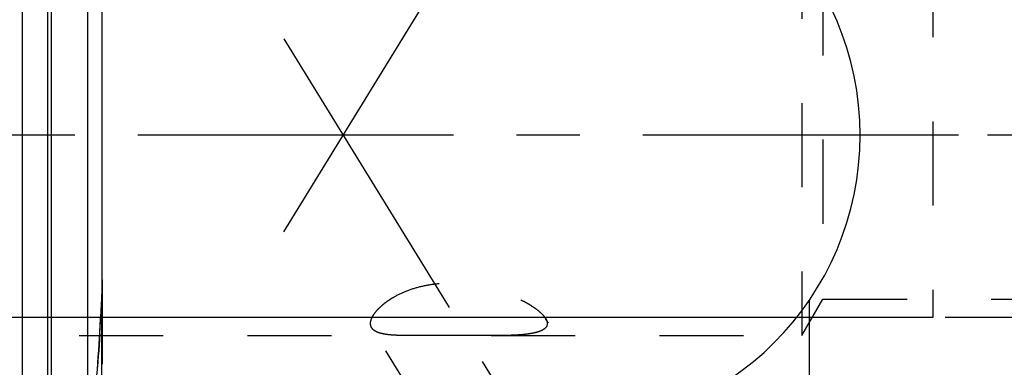
# Model space of a CAD drawing. Units: millimetres. Extents: x 0 to 420, y 0 to 297.
# Drawn here: x 155 to 182, y 146 to 156 of the extents above; entities that cross this region are included whole.
import ezdxf
from ezdxf.enums import TextEntityAlignment as Align

# ---------------------------------------------------------------- set-up
doc = ezdxf.new("R2010")
doc.units = ezdxf.units.MM
doc.header["$LTSCALE"] = 23.1
doc.linetypes.add('CENTER', pattern=[0.6, 0.375, -0.075, 0.075, -0.075])
doc.linetypes.add('HIDDEN', pattern=[0.2, 0.1, -0.1])
doc.layers.get('0').update_dxf_attribs({"linetype": 'CONTINUOUS'})
for name, color, linetype in [('30252542_HP_AXIS', 7, 'CONTINUOUS'), ('30261835_DIM', 7, 'CONTINUOUS'), ('30338760_AXIS', 7, 'CONTINUOUS'), ('30338760_CL', 7, 'CONTINUOUS'), ('30338760_DIM', 7, 'CONTINUOUS'), ('30338760_HL', 7, 'CONTINUOUS')]:
    doc.layers.add(name, color=color, linetype=linetype)
doc.styles.get("Standard").update_dxf_attribs({"font": 'TXT.SHX', "width": 0.7})
doc.dimstyles.new('DIMSTYLE_1', dxfattribs={"dimtxt": 3.5, "dimasz": 3.5, "dimexe": 0.18, "dimexo": 0.0625, "dimgap": 0.09, "dimtad": 1, "dimdec": 3, "dimdsep": 46, "dimtxsty": 'STANDARD', "dimblk": '_FILLED', "dimblk1": '_FILLED', "dimblk2": '_FILLED', "dimcen": 0.09, "dimclrt": 2, "dimadec": 0, "dimazin": 0, "dimtp": 0.1, "dimtm": 0.1, "dimtfac": 1, "dimtdec": 3, "dimtofl": 0, "dimtmove": 0, "dimatfit": 3, "dimldrblk": '_FILLED', "dimfxl": 1, "dimtolj": 1, "dimarcsym": 0})

# ---------------------------------------------------------------- blocks, each defined once
blk = doc.blocks.new('_FILLED')
at = {"color": 0, "linetype": 'BYBLOCK'}
blk.add_solid([(0, 0), (-1, 0.125), (-1, -0.125)], dxfattribs=at)
blk = doc.blocks.new('*D0')
at = {"layer": '30261835_DIM', "color": 3, "linetype": 'CONTINUOUS'}
for p, q in [((198.236, 152.499), (198.236, 106.021)), ((208.236, 152.521), (208.236, 106.021)), ((203.236, 107.521), (166.233, 107.521)), ((198.236, 107.521), (203.236, 107.521)), ((208.236, 107.521), (203.236, 107.521))]:
    blk.add_line(p, q, dxfattribs=at)
at = {"layer": '30261835_DIM', "color": 3, "linetype": 'CONTINUOUS', "xscale": 3.5, "yscale": 3.5, "zscale": 3.5, "rotation": 180}
blk.add_blockref('_FILLED', (198.236, 107.521), dxfattribs=at)
at = {"layer": '30261835_DIM', "color": 3, "linetype": 'CONTINUOUS', "xscale": 3.5, "yscale": 3.5, "zscale": 3.5}
blk.add_blockref('_FILLED', (208.236, 107.521), dxfattribs=at)
at = {"layer": '30261835_DIM', "color": 2, "linetype": 'CONTINUOUS'}
for s, width, p in [('10', 0.678571, (197.15, 108.396)), ('VERSTELLWEG', 0.80303, (197.15, 102.271))]:
    blk.add_text(s, height=3.5, dxfattribs=dict(at, width=width)).set_placement(p, align=Align.RIGHT)
blk = doc.blocks.new('*D7')
at = {"layer": '30338760_DIM', "color": 3, "linetype": 'CONTINUOUS'}
for p, q in [((79.836, 157.521), (79.836, 163.521)), ((79.836, 163.521), (79.836, 152.521)), ((180.236, 157.521), (78.336, 157.521)), ((79.836, 133.43), (79.836, 152.521)), ((180.236, 147.521), (78.336, 147.521)), ((79.836, 147.521), (79.836, 133.43))]:
    blk.add_line(p, q, dxfattribs=at)
at = {"layer": '30338760_DIM', "color": 3, "linetype": 'CONTINUOUS', "xscale": 3.5, "yscale": 3.5, "zscale": 3.5}
for p, rotation in [((79.836, 157.521), 270), ((79.836, 147.521), 90)]:
    blk.add_blockref('_FILLED', p, dxfattribs=dict(at, rotation=rotation))
at = {"layer": '30338760_DIM', "color": 2, "linetype": 'CONTINUOUS'}
for s, width, p in [('x1', 0.642857, (78.961, 145.68)), ('10', 0.678571, (78.961, 141.18)), ('M', 0.857143, (78.961, 136.43))]:
    blk.add_text(s, height=3.5, rotation=90, dxfattribs=dict(at, width=width)).set_placement(p, align=Align.RIGHT)

msp = doc.modelspace()

# ---------------------------------------------------------------- linework, layer by layer
at = {"layer": '30252542_HP_AXIS', "color": 3, "linetype": 'CENTER'}
msp.add_line((184.8589, 152.5207), (181.7357, 152.5207), dxfattribs=at)
at = {"layer": '30338760_AXIS', "color": 3, "linetype": 'CENTER'}
for p, q in [((162.4215, 149.8716), (183.5796, 184.3084)), ((162.4215, 155.1699), (184.9044, 118.5768)), ((250.2357, 152.5207), (84.8357, 152.5207))]:
    msp.add_line(p, q, dxfattribs=at)
at = {"layer": '30338760_CL', "color": 7, "linetype": 'CONTINUOUS'}
for p, q in [((155.2357, 174.7457), (155.2357, 130.2957)), ((157.4357, 148.5483), (157.4357, 156.4932)), ((176.8357, 147.9842), (176.8357, 121.0207))]:
    msp.add_line(p, q, dxfattribs=at)
at = {"layer": '30338760_CL', "color": 9, "linetype": 'CONTINUOUS'}
for p, q in [((155.9312, 174.5594), (155.9312, 130.4821)), ((156.0347, 174.5457), (156.0347, 130.4957)), ((157.0357, 174.5457), (157.0357, 130.4957)), ((157.422, 129.4707), (157.422, 147.9884))]:
    msp.add_line(p, q, dxfattribs=at)
at = {"layer": '30338760_CL', "color": 7, "linetype": 'CONTINUOUS'}
for centre, radius, start, end in [((170.1857, 152.5207), 8.05, 270, 90), ((63.649, 152.951), 93.9042, 355.286377, 356.970615)]:
    msp.add_arc(centre, radius, start, end, dxfattribs=at)
msp.add_open_spline([(157.422, 147.9884), (157.4319, 148.1748), (157.4357, 148.3616), (157.4357, 148.5483)], degree=3, dxfattribs=at)
at = {"layer": '30338760_HL', "color": 6, "linetype": 'HIDDEN'}
for p, q in [((176.6357, 158.0207), (176.6357, 147.0207)), ((180.2357, 157.5207), (180.2357, 147.5207)), ((177.213, 157.0207), (177.213, 148.0207)), ((157.4357, 148.5483), (157.4357, 129.582)), ((176.6357, 147.0207), (177.213, 148.0207)), ((177.213, 148.0207), (196.1357, 148.0207)), ((181.7749, 127.6818), (169.6026, 147.4936)), ((196.7357, 147.5207), (180.2357, 147.5207)), ((133.7017, 147.0207), (165.9572, 147.0207)), ((157.3689, 147.069), (157.359, 146.9128)), ((171.266, 136.7631), (164.8316, 147.2358)), ((168.1074, 147.0207), (176.6357, 147.0207)), ((157.3492, 146.7629), (157.3392, 146.6141)), ((157.359, 146.9128), (157.3492, 146.7629)), ((157.3392, 146.6141), (157.3284, 146.457)), ((157.3188, 146.3191), (157.3067, 146.1512)), ((157.3284, 146.457), (157.3188, 146.3191))]:
    msp.add_line(p, q, dxfattribs=at)
msp.add_arc((66.4864, 152.7817), 91.0619, 356.403243, 356.982684, dxfattribs=at)
for points, knots in [([(164.7997, 147.3524), (164.7997, 147.3781), (164.8078, 147.4334), (164.8395, 147.5174), (164.8906, 147.6063), (164.961, 147.6992), (165.0504, 147.7944), (165.1582, 147.8901), (165.2837, 147.9844), (165.4788, 148.1087), (165.7596, 148.2459), (166.1347, 148.3686), (166.5412, 148.4442), (166.9626, 148.47), (167.3853, 148.4489), (167.799, 148.3866), (168.1956, 148.2898), (168.5678, 148.1647), (168.8566, 148.0396), (169.0678, 147.9294), (169.2101, 147.8452), (169.3374, 147.7588), (169.4471, 147.6715), (169.5364, 147.5848), (169.5842, 147.5235), (169.6029, 147.4931)], [0, 0, 0, 0, 0.0140788, 0.0302429, 0.0488633, 0.0700857, 0.0939118, 0.1202485, 0.1489375, 0.1797737, 0.2468609, 0.3194167, 0.3952921, 0.4726517, 0.5501089, 0.6266394, 0.7013794, 0.7733992, 0.8414625, 0.8734829, 0.903772, 0.9319695, 0.957667, 0.9804492, 1, 1, 1, 1]), ([(164.8315, 147.2359), (164.821, 147.2529), (164.8046, 147.2908), (164.7997, 147.3318), (164.7997, 147.3524)], [0, 0, 0, 0, 0.4913401, 1, 1, 1, 1]), ([(169.6494, 147.3524), (169.6494, 147.3344), (169.6437, 147.2978), (169.6162, 147.2477), (169.5724, 147.2044), (169.5142, 147.1675), (169.4429, 147.136), (169.3599, 147.1094), (169.2662, 147.0874), (169.1239, 147.0626), (168.9269, 147.0417), (168.6718, 147.0278), (168.396, 147.0216), (168.2057, 147.0207), (168.1079, 147.0207)], [0, 0, 0, 0, 0.0325002, 0.0653853, 0.1014591, 0.1424768, 0.1891769, 0.2416429, 0.2996129, 0.3626716, 0.502194, 0.6567671, 0.8234831, 1, 1, 1, 1]), ([(169.6029, 147.4931), (169.6102, 147.4811), (169.6343, 147.4378), (169.6494, 147.3881), (169.6494, 147.3524)], [0, 0, 0, 0, 0.2822152, 1, 1, 1, 1]), ([(165.9566, 147.0207), (165.8852, 147.0207), (165.7477, 147.0214), (165.5507, 147.0262), (165.3727, 147.0365), (165.2161, 147.0543), (165.0825, 147.081), (164.9871, 147.1134), (164.9248, 147.1461), (164.8867, 147.1726), (164.8553, 147.2022), (164.8385, 147.2244), (164.8315, 147.2359)], [0, 0, 0, 0, 0.1819094, 0.3498908, 0.5016363, 0.6355157, 0.7508086, 0.8480105, 0.8905036, 0.9295113, 0.9657183, 1, 1, 1, 1]), ([(168.1079, 147.0207), (167.9319, 147.0208), (167.5726, 147.0236), (167.0297, 147.0267), (166.5737, 147.0247), (166.2159, 147.0217), (166.0418, 147.0207), (165.9566, 147.0207)], [0, 0, 0, 0, 0.2454424, 0.5010314, 0.7571901, 0.8813091, 1, 1, 1, 1])]:
    msp.add_open_spline(points, degree=3, knots=knots, dxfattribs=at)

# ---------------------------------------------------------------- dimensions: what is measured, and where the dimension line sits
at = {"layer": '30261835_DIM', "color": 3, "linetype": 'CONTINUOUS'}
dim = msp.add_linear_dim(base=(208.2357, 107.5207), p1=(198.2357, 152.4994), p2=(208.2357, 152.5207), text='<>\\PVERSTELLWEG', dimstyle='DIMSTYLE_1', dxfattribs=at)
dim.commit()
dim.dimension.update_dxf_attribs({"geometry": '*D0', "text_midpoint": (163.8581, 107.0832), "dimtype": 160})
at = {"layer": '30338760_DIM', "color": 3, "linetype": 'CONTINUOUS'}
dim = msp.add_linear_dim(base=(79.8357, 157.5207), p1=(180.2357, 147.5207), p2=(180.2357, 157.5207), angle=90, text='M<>x1', dimstyle='DIMSTYLE_1', dxfattribs=at)
dim.commit()
dim.dimension.update_dxf_attribs({"geometry": '*D7', "text_midpoint": (78.947, 136.2024), "dimtype": 160})

doc.saveas('drawing.dxf')
